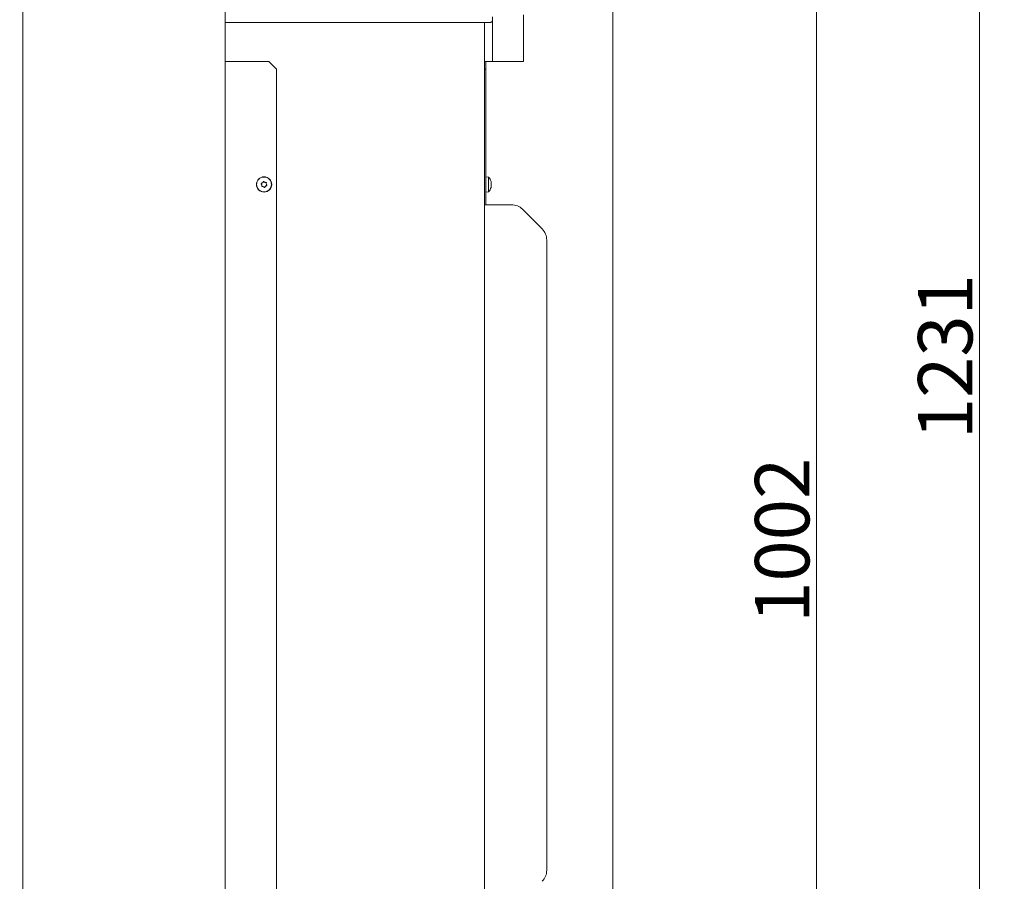
# Model space of a CAD drawing. Extents: x 6669 to 10673, y -161 to 2972.
# Drawn here: x 7302 to 7935, y 1791 to 2344 of the extents above; entities that cross this region are included whole.
import ezdxf

# ---------------------------------------------------------------- set-up
doc = ezdxf.new("R2010")
doc.units = 0
doc.header["$LTSCALE"] = 5
doc.layers.add('3', color=1, linetype='Continuous')
doc.layers.add('LAYER14', color=30, linetype='Continuous')
doc.layers.add('Bemaßungen(Brunner)', color=7, linetype='Continuous', lineweight=25)
doc.styles.add('Brunner 2014', font='arial.ttf', dxfattribs={"height": 35})
doc.dimstyles.new('Brunner 2014', dxfattribs={"dimscale": 5, "dimtxt": 35, "dimasz": 5, "dimexe": 3.175, "dimexo": 0, "dimgap": 0.762, "dimtad": 1, "dimdec": 0, "dimrnd": 1e-08, "dimtxsty": 'Brunner 2014', "dimcen": 0.09, "dimdle": 10, "dimclrd": 7, "dimclre": 7, "dimclrt": 7, "dimadec": 1, "dimazin": 2, "dimtfac": 0.666667, "dimtdec": 0, "dimtmove": 0, "dimatfit": 3, "dimldrblk": 'Filled-1', "dimfxl": 1, "dimtolj": 1, "dimlwd": 5, "dimlwe": 5, "dimarcsym": 0})

# ---------------------------------------------------------------- blocks, each defined once
blk = doc.blocks.new('*D256')
at = {"layer": 'Defpoints', "color": 0, "lineweight": 5, "transparency": 16777216}
for p in [(7605.79, 2449.53), (7814.04, 2449.53), (7637.69, 1447.53)]:
    blk.add_point(p, dxfattribs=at)
at = {"layer": 'LAYER14', "color": 7, "linetype": 'Continuous', "lineweight": 5, "transparency": 16777216}
for p, q in [((7605.79, 2449.53), (7829.91, 2449.53)), ((7814.04, 1472.53), (7814.04, 2424.53)), ((7637.69, 1447.53), (7829.91, 1447.53))]:
    blk.add_line(p, q, dxfattribs=at)
at = {"layer": 'LAYER14', "color": 7, "lineweight": 5, "transparency": 16777216}
for points in [[(7809.87, 2424.53), (7818.2, 2424.53), (7814.04, 2449.53)], [(7809.87, 1472.53), (7818.2, 1472.53), (7814.04, 1447.53)]]:
    blk.add_solid(points, dxfattribs=at)
at = {"layer": 'LAYER14', "color": 7, "lineweight": 9, "transparency": 16777216, "insert": (7774.49, 2010.04), "char_height": 35, "attachment_point": 2, "rotation": 90, "style": 'Brunner 2014'}
blk.add_mtext('\\A1;1002', dxfattribs=at)
blk = doc.blocks.new('Filled-1')
at = {"color": 0}
for p, q in [((0, 0), (-1, 0.167)), ((-1, 0.167), (-1, -0.167)), ((-1, 0), (0, 0)), ((-1, -0.167), (0, 0))]:
    blk.add_line(p, q, dxfattribs=at)
at = {"color": 0, "flags": 128}
blk.add_lwpolyline([(-1, -0.167), (0, 0), (-1, 0.167), (-1, -0.167)], dxfattribs=at)
at = {"color": 0}
blk.add_solid([(-1, -0.167), (0, 0), (-1, 0.167), (-1, -0.167)], dxfattribs=at)
blk = doc.blocks.new('*D258')
at = {"layer": '3', "color": 7, "linetype": 'Continuous', "lineweight": 5, "transparency": 16777216}
for p, q in [((7682.65, 2678.35), (7934.71, 2678.35)), ((7918.83, 2653.35), (7918.83, 1472.53)), ((7637.69, 1447.53), (7934.71, 1447.53))]:
    blk.add_line(p, q, dxfattribs=at)
at = {"layer": '3', "color": 7, "lineweight": 5, "transparency": 16777216}
for points in [[(7914.67, 2653.35), (7923, 2653.35), (7918.83, 2678.35)], [(7914.67, 1472.53), (7923, 1472.53), (7918.83, 1447.53)]]:
    blk.add_solid(points, dxfattribs=at)
at = {"layer": 'Defpoints', "color": 0, "lineweight": 5, "transparency": 16777216}
for p in [(7682.65, 2678.35), (7637.69, 1447.53), (7918.83, 1447.53)]:
    blk.add_point(p, dxfattribs=at)
at = {"layer": '3', "color": 1, "lineweight": 9, "transparency": 16777216, "insert": (7879.26, 2127.96), "char_height": 35, "attachment_point": 2, "rotation": 90, "style": 'Brunner 2014'}
blk.add_mtext('\\A1;1231', dxfattribs=at)
blk = doc.blocks.new('*D266')
at = {"layer": 'Bemaßungen(Brunner)', "color": 7, "linetype": 'Continuous', "lineweight": 5, "transparency": 16777216}
for p, q in [((7617.84, 2678.35), (6769.05, 2678.35)), ((6784.92, 2653.35), (6784.92, 1609.53)), ((7012.62, 1584.53), (6769.05, 1584.53))]:
    blk.add_line(p, q, dxfattribs=at)
at = {"layer": 'Bemaßungen(Brunner)', "color": 7, "lineweight": 5, "transparency": 16777216}
for points in [[(6780.75, 2653.35), (6789.09, 2653.35), (6784.92, 2678.35)], [(6780.75, 1609.53), (6789.09, 1609.53), (6784.92, 1584.53)]]:
    blk.add_solid(points, dxfattribs=at)
at = {"layer": 'Defpoints', "color": 0, "lineweight": 5, "transparency": 16777216}
for p in [(7617.84, 2678.35), (6784.92, 1584.53), (7012.62, 1584.53)]:
    blk.add_point(p, dxfattribs=at)
at = {"layer": 'Bemaßungen(Brunner)', "color": 7, "lineweight": 9, "transparency": 16777216, "insert": (6763.24, 2131.44), "char_height": 35, "attachment_point": 5, "rotation": 90, "style": 'Brunner 2014'}
blk.add_mtext('\\A1;1094', dxfattribs=at)
blk = doc.blocks.new('*D227')
at = {"layer": 'Bemaßungen(Brunner)', "color": 7, "linetype": 'Continuous', "lineweight": 5, "transparency": 16777216}
for p, q in [((7402.08, 2842.35), (6698.25, 2842.35)), ((6714.13, 2817.35), (6714.13, 1609.53)), ((7012.62, 1584.53), (6698.25, 1584.53))]:
    blk.add_line(p, q, dxfattribs=at)
at = {"layer": 'Bemaßungen(Brunner)', "color": 7, "lineweight": 5, "transparency": 16777216}
for points in [[(6709.96, 2817.35), (6718.29, 2817.35), (6714.13, 2842.35)], [(6709.96, 1609.53), (6718.29, 1609.53), (6714.13, 1584.53)]]:
    blk.add_solid(points, dxfattribs=at)
at = {"layer": 'Defpoints', "color": 0, "lineweight": 5, "transparency": 16777216}
for p in [(7402.08, 2842.35), (6714.13, 1584.53), (7012.62, 1584.53)]:
    blk.add_point(p, dxfattribs=at)
at = {"layer": 'Bemaßungen(Brunner)', "color": 7, "lineweight": 9, "transparency": 16777216, "insert": (6692.45, 2213.44), "char_height": 35, "attachment_point": 5, "rotation": 90, "style": 'Brunner 2014'}
blk.add_mtext('\\A1;1258', dxfattribs=at)

msp = doc.modelspace()

# ---------------------------------------------------------------- linework, layer by layer
at = {"color": 7, "linetype": 'Continuous', "lineweight": 9}
for p, q in [((7304.1, 2352.53), (7304.1, 1601.53)), ((7434.1, 1601.53), (7434.1, 2352.53)), ((7625.69, 2317.53), (7625.69, 2347.53)), ((7683.19, 1601.53), (7683.19, 2352.53)), ((7594.69, 2342.53), (7434.1, 2342.53)), ((7598.11, 2342.53), (7594.69, 2342.53)), ((7598.11, 2342.53), (7603.79, 2342.53)), ((7600.69, 2342.53), (7600.69, 1597.53)), ((7605.79, 2343.53), (7605.79, 2346.12)), ((7605.79, 2343.53), (7605.79, 2317.53)), ((7434.1, 2317.53), (7435.1, 2317.53)), ((7435.1, 2317.53), (7462.1, 2317.53)), ((7462.1, 2317.53), (7467.1, 2312.53)), ((7600.69, 2317.53), (7601.69, 2317.53)), ((7601.69, 2317.53), (7601.69, 2312.53)), ((7601.69, 2317.53), (7602.69, 2317.53)), ((7625.69, 2317.53), (7602.69, 2317.53)), ((7467.1, 2312.53), (7467.1, 1673.53)), ((7600.69, 2312.53), (7601.69, 2312.53)), ((7601.69, 2312.53), (7601.69, 2225.53)), ((7458.1, 2239.64), (7458.1, 2239.64)), ((7459.57, 2239.95), (7459.57, 2239.95)), ((7601.69, 2243.43), (7603.32, 2243.28)), ((7603.32, 2243.28), (7603.32, 2233.77)), ((7605.02, 2239.86), (7605.02, 2239.86)), ((7457.63, 2238.22), (7457.63, 2238.22)), ((7458.63, 2237.1), (7458.63, 2237.1)), ((7460.1, 2237.41), (7460.1, 2237.41)), ((7460.57, 2238.83), (7460.57, 2238.83)), ((7603.32, 2233.77), (7601.69, 2233.63)), ((7605.02, 2238.61), (7605.02, 2238.61)), ((7605.02, 2237.27), (7605.02, 2237.27)), ((7605.02, 2237.19), (7605.02, 2237.19)), ((7600.69, 2225.53), (7618.05, 2225.53)), ((7625.12, 2222.6), (7637.76, 2209.96)), ((7640.69, 1798.17), (7640.69, 2202.88))]:
    msp.add_line(p, q, dxfattribs=at)
at = {"color": 7, "linetype": 'Continuous', "lineweight": 9, "flags": 128}
for points in [[(7603.79, 2342.53), (7604.18, 2342.55), (7604.55, 2342.6), (7604.9, 2342.69), (7605.2, 2342.82), (7605.45, 2342.97), (7605.64, 2343.14), (7605.75, 2343.33), (7605.79, 2343.53)], [(7604.92, 2236.62), (7604.92, 2236.62), (7604.92, 2236.62), (7604.92, 2236.62), (7604.92, 2236.62), (7604.92, 2236.62), (7604.92, 2236.62), (7604.92, 2236.62), (7604.92, 2236.62)]]:
    msp.add_lwpolyline(points, dxfattribs=at)
at = {"color": 7, "linetype": 'Continuous', "lineweight": 9}
for radius in [4.9, 4.76]:
    msp.add_circle((7459.1, 2238.53), radius, dxfattribs=at)
for centre, radius, start, end in [((7598.19, 2238.53), 7, 15.77657, 42.80935), ((7598.19, 2238.53), 7, 317.19065, 344.21687), ((7618.05, 2215.53), 10, 45, 90), ((7630.69, 2202.88), 10, 0, 45), ((7630.69, 1798.17), 10, 315, 0)]:
    msp.add_arc(centre, radius, start, end, dxfattribs=at)
for points, knots in [([(7458.1, 2239.64), (7457.95, 2239.53), (7457.74, 2239.37), (7457.48, 2239.28), (7457.41, 2239.26)], [0, 0, 0, 0, 0.687831, 1, 1, 1, 1]), ([(7458.56, 2240.29), (7458.48, 2240.13), (7458.36, 2239.89), (7458.16, 2239.7), (7458.1, 2239.64)], [0, 0, 0, 0, 0.687999, 1, 1, 1, 1]), ([(7458.89, 2240.36), (7458.87, 2240.38), (7458.83, 2240.4), (7458.77, 2240.42), (7458.7, 2240.42), (7458.64, 2240.39), (7458.59, 2240.35), (7458.57, 2240.31), (7458.56, 2240.29)], [0, 0, 0, 0, 0.173602, 0.347939, 0.518483, 0.685896, 0.853576, 1, 1, 1, 1]), ([(7459.57, 2239.95), (7459.4, 2240.02), (7459.15, 2240.13), (7458.95, 2240.31), (7458.89, 2240.36)], [0, 0, 0, 0, 0.687868, 1, 1, 1, 1]), ([(7460.36, 2239.88), (7460.18, 2239.87), (7459.91, 2239.85), (7459.65, 2239.93), (7459.57, 2239.95)], [0, 0, 0, 0, 0.687973, 1, 1, 1, 1]), ([(7460.58, 2239.63), (7460.59, 2239.65), (7460.59, 2239.7), (7460.57, 2239.76), (7460.54, 2239.82), (7460.48, 2239.86), (7460.42, 2239.88), (7460.38, 2239.88), (7460.36, 2239.88)], [0, 0, 0, 0, 0.173655, 0.347991, 0.518533, 0.685946, 0.853626, 1, 1, 1, 1]), ([(7460.57, 2238.83), (7460.55, 2239.02), (7460.51, 2239.29), (7460.57, 2239.55), (7460.58, 2239.63)], [0, 0, 0, 0, 0.6878291, 1, 1, 1, 1]), ([(7604.94, 2239.67), (7604.93, 2239.67), (7604.93, 2239.66), (7604.92, 2239.63), (7604.92, 2239.58), (7604.92, 2239.51), (7604.93, 2239.45), (7604.94, 2239.41), (7604.94, 2239.39)], [0, 0, 0, 0, 0.173551, 0.347889, 0.518434, 0.685848, 0.853527, 1, 1, 1, 1]), ([(7604.94, 2240.37), (7604.97, 2240.24), (7605.02, 2240.04), (7605.02, 2239.91), (7605.02, 2239.86)], [0, 0, 0, 0, 0.687999, 1, 1, 1, 1]), ([(7605.02, 2239.86), (7605.02, 2239.79), (7605.01, 2239.69), (7604.96, 2239.68), (7604.94, 2239.67)], [0, 0, 0, 0, 0.687831, 1, 1, 1, 1]), ([(7457.41, 2239.26), (7457.38, 2239.25), (7457.34, 2239.23), (7457.29, 2239.18), (7457.27, 2239.12), (7457.26, 2239.06), (7457.27, 2238.99), (7457.29, 2238.96), (7457.3, 2238.94)], [0, 0, 0, 0, 0.1735505, 0.347889, 0.5184341, 0.6858476, 0.8535271, 1, 1, 1, 1]), ([(7457.3, 2238.94), (7457.4, 2238.79), (7457.55, 2238.56), (7457.61, 2238.3), (7457.63, 2238.22)], [0, 0, 0, 0, 0.687947, 1, 1, 1, 1]), ([(7457.62, 2237.42), (7457.62, 2237.4), (7457.61, 2237.36), (7457.63, 2237.29), (7457.67, 2237.23), (7457.72, 2237.19), (7457.78, 2237.17), (7457.82, 2237.18), (7457.84, 2237.18)], [0, 0, 0, 0, 0.1736553, 0.3479906, 0.518533, 0.6859457, 0.8536264, 1, 1, 1, 1]), ([(7457.63, 2238.22), (7457.66, 2238.03), (7457.69, 2237.76), (7457.64, 2237.5), (7457.62, 2237.42)], [0, 0, 0, 0, 0.687829, 1, 1, 1, 1]), ([(7457.84, 2237.18), (7458.02, 2237.19), (7458.29, 2237.2), (7458.55, 2237.12), (7458.63, 2237.1)], [0, 0, 0, 0, 0.687973, 1, 1, 1, 1]), ([(7458.63, 2237.1), (7458.81, 2237.03), (7459.06, 2236.92), (7459.26, 2236.75), (7459.32, 2236.69)], [0, 0, 0, 0, 0.687868, 1, 1, 1, 1]), ([(7459.32, 2236.69), (7459.34, 2236.68), (7459.37, 2236.65), (7459.44, 2236.63), (7459.5, 2236.64), (7459.57, 2236.66), (7459.61, 2236.71), (7459.63, 2236.74), (7459.64, 2236.76)], [0, 0, 0, 0, 0.173602, 0.347939, 0.518483, 0.685896, 0.853576, 1, 1, 1, 1]), ([(7459.64, 2236.76), (7459.72, 2236.92), (7459.85, 2237.16), (7460.04, 2237.35), (7460.1, 2237.41)], [0, 0, 0, 0, 0.687999, 1, 1, 1, 1]), ([(7460.1, 2237.41), (7460.25, 2237.52), (7460.47, 2237.69), (7460.72, 2237.77), (7460.8, 2237.8)], [0, 0, 0, 0, 0.687831, 1, 1, 1, 1]), ([(7460.9, 2238.11), (7460.8, 2238.26), (7460.66, 2238.49), (7460.59, 2238.75), (7460.57, 2238.83)], [0, 0, 0, 0, 0.687947, 1, 1, 1, 1]), ([(7460.8, 2237.8), (7460.82, 2237.8), (7460.86, 2237.82), (7460.91, 2237.87), (7460.94, 2237.93), (7460.95, 2238), (7460.93, 2238.06), (7460.91, 2238.09), (7460.9, 2238.11)], [0, 0, 0, 0, 0.173551, 0.347889, 0.518434, 0.685848, 0.853527, 1, 1, 1, 1]), ([(7604.94, 2237.84), (7604.93, 2237.82), (7604.93, 2237.78), (7604.92, 2237.71), (7604.92, 2237.65), (7604.92, 2237.6), (7604.93, 2237.56), (7604.94, 2237.55), (7604.94, 2237.55)], [0, 0, 0, 0, 0.173655, 0.347991, 0.518533, 0.685946, 0.853626, 1, 1, 1, 1]), ([(7604.94, 2236.7), (7604.93, 2236.68), (7604.93, 2236.64), (7604.92, 2236.61), (7604.92, 2236.6), (7604.92, 2236.61), (7604.93, 2236.64), (7604.94, 2236.67), (7604.94, 2236.68)], [0, 0, 0, 0, 0.173602, 0.347939, 0.518483, 0.685896, 0.853576, 1, 1, 1, 1]), ([(7604.94, 2239.39), (7604.97, 2239.22), (7605.02, 2238.96), (7605.02, 2238.69), (7605.02, 2238.61)], [0, 0, 0, 0, 0.687947, 1, 1, 1, 1]), ([(7605.02, 2238.61), (7605.02, 2238.42), (7605.01, 2238.15), (7604.96, 2237.92), (7604.94, 2237.84)], [0, 0, 0, 0, 0.687829, 1, 1, 1, 1]), ([(7604.94, 2237.55), (7604.97, 2237.51), (7605.02, 2237.45), (7605.02, 2237.31), (7605.02, 2237.27)], [0, 0, 0, 0, 0.6879732, 1, 1, 1, 1]), ([(7605.02, 2237.27), (7605.02, 2237.16), (7605.01, 2236.99), (7604.96, 2236.77), (7604.94, 2236.7)], [0, 0, 0, 0, 0.687868, 1, 1, 1, 1])]:
    msp.add_open_spline(points, degree=3, knots=knots, dxfattribs=at)

# ---------------------------------------------------------------- dimensions: what is measured, and where the dimension line sits
at = {"layer": '3', "color": 7, "lineweight": 9}
dim = msp.add_linear_dim(base=(7918.83, 1447.53), p1=(7682.65, 2678.35), p2=(7637.69, 1447.53), angle=90, dimstyle='Brunner 2014', override={"dimclrt": 1}, dxfattribs=at)
dim.commit()
dim.dimension.update_dxf_attribs({"geometry": '*D258', "text_midpoint": (7918.83, 2127.96), "dimtype": 160})
at = {"layer": 'Bemaßungen(Brunner)', "lineweight": 9}
for base, p1, picture, middle in [((6714.13, 1584.53), (7402.08, 2842.35), '*D227', (6692.45, 2213.44)), ((6784.92, 1584.53), (7617.84, 2678.35), '*D266', (6763.24, 2131.44))]:
    dim = msp.add_linear_dim(base=base, p1=p1, p2=(7012.62, 1584.53), angle=90, dimstyle='Brunner 2014', dxfattribs=at)
    dim.commit()
    dim.dimension.update_dxf_attribs({"geometry": picture, "text_midpoint": middle})
at = {"layer": 'LAYER14', "color": 7, "lineweight": 9}
dim = msp.add_linear_dim(base=(7814.04, 2449.53), p1=(7637.69, 1447.53), p2=(7605.79, 2449.53), angle=90, dimstyle='Brunner 2014', dxfattribs=at)
dim.commit()
dim.dimension.update_dxf_attribs({"geometry": '*D256', "text_midpoint": (7814.04, 2010.04), "dimtype": 160})

doc.saveas('drawing.dxf')
